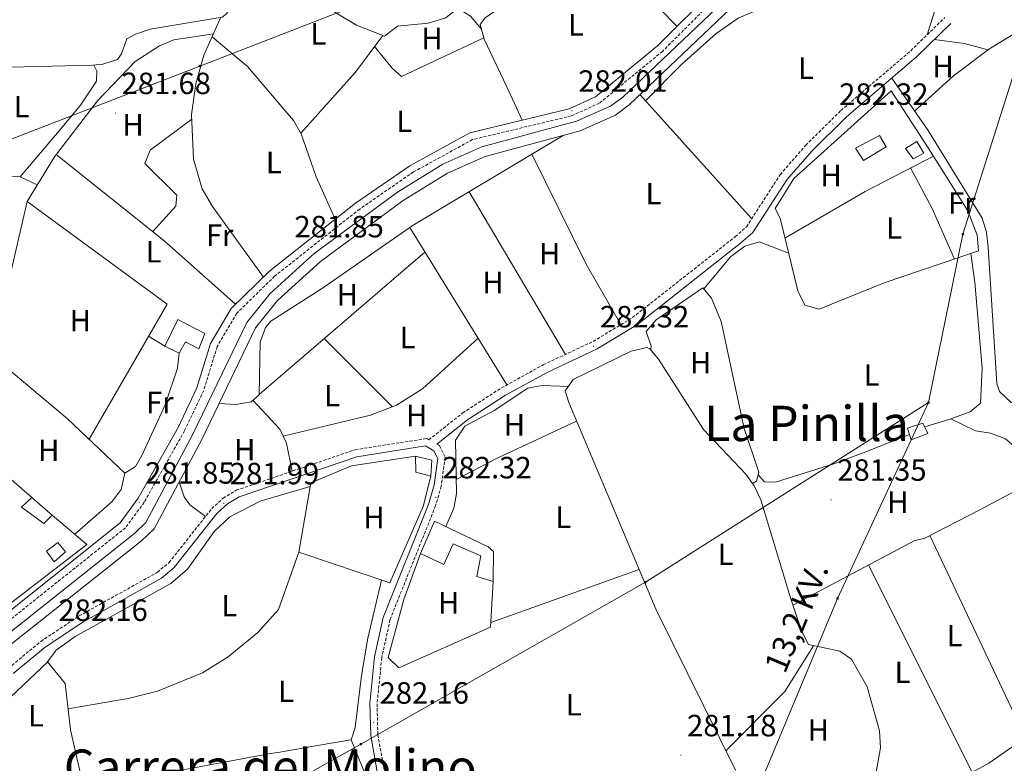
# Model space of a CAD drawing. Units: metres. Extents: x 600459 to 604957, y 4680180 to 4683215.
# Drawn here: x 603086 to 603407, y 4681961 to 4682203 of the extents above; entities that cross this region are included whole.
import ezdxf
from ezdxf.enums import TextEntityAlignment as Align

# ---------------------------------------------------------------- set-up
doc = ezdxf.new("R2010")
doc.units = ezdxf.units.M
doc.header["$MEASUREMENT"] = 0
doc.linetypes.add('TRAZOSX2', pattern=[1.5, 1, -0.5])
for name, color, linetype, lineweight in [('Carátula', 7, 'Continuous', 5), ('Level 13', 5, 'Continuous', 0), ('Level 15', 1, 'Continuous', 0), ('Level 16', 1, 'Continuous', 0), ('Level 21', 19, 'Continuous', 0), ('Level 32', 19, 'Continuous', 0), ('Level 36', 19, 'Continuous', 40), ('Level 37', 92, 'Continuous', 0), ('Level 41', 19, 'Continuous', 0), ('Level 44', 1, 'Continuous', 0), ('Level 45', 19, 'Continuous', 0), ('Level 51', 144, 'Continuous', 13), ('Level 52', 1, 'Continuous', 13), ('Level 7', 1, 'Continuous', 0)]:
    doc.layers.add(name, color=color, linetype=linetype, lineweight=lineweight)
doc.styles.add('Arial', font='ARIAL.TTF', dxfattribs={"height": 0.2})

# ---------------------------------------------------------------- blocks, each defined once
blk = doc.blocks.new('5PATER')
at = {"layer": 'Carátula', "linetype": 'Continuous', "lineweight": 5}
h = blk.add_hatch(color=250, dxfattribs=at)
edge = h.paths.add_edge_path()
edge.add_ellipse((0, 0), major_axis=(-1.33, -1.34), ratio=0.999422, start_angle=0, end_angle=360)
blk = doc.blocks.new('5PELE')
at = {"layer": 'Carátula', "linetype": 'Continuous', "lineweight": 5}
h = blk.add_hatch(color=9, dxfattribs=at)
edge = h.paths.add_edge_path()
edge.add_arc((0, 0), 2.85, 359.999, 719.999)
at = {"layer": 'Carátula', "color": 252, "linetype": 'Continuous', "lineweight": 5}
blk.add_circle((0, 0, 0), 2.85, dxfattribs=at)

msp = doc.modelspace()

# ---------------------------------------------------------------- linework, layer by layer
at = {"layer": 'Level 13', "color": 5, "linetype": 'Continuous', "lineweight": 13}
for points in [[(603071.48, 4681992.61, 281.74), (603078.46, 4682000.17, 281.67), (603123.14, 4682035.53, 281.67), (603126.71, 4682039.05, 281.58), (603141.94, 4682067.65, 281.7), (603159.64, 4682104.32, 281.32), (603167.21, 4682113.73, 281.32), (603181.55, 4682126.77, 281.32), (603208.75, 4682146.84, 281.25), (603223.53, 4682155.89, 281.27), (603236.28, 4682161.61, 281.22), (603267.19, 4682169.89, 281.18), (603278.21, 4682174.82, 281.33), (603282.22, 4682177.79, 281.18), (603317.13, 4682211.01, 281.32)], [(603319.38, 4682208.55, 281.32), (603284.37, 4682175.23, 281.18), (603279.91, 4682171.92, 281.33), (603268.3, 4682166.74, 281.18), (603237.4, 4682158.45, 281.22), (603225.09, 4682152.93, 281.27), (603210.62, 4682144.07, 281.25), (603183.67, 4682124.19, 281.32), (603169.65, 4682111.43, 281.32), (603162.48, 4682102.52, 281.32), (603144.92, 4682066.15, 281.7), (603129.41, 4682037.03, 281.58), (603125.35, 4682033.03, 281.67), (603080.73, 4681997.72, 281.67), (603074, 4681990.42, 281.74)]]:
    msp.add_polyline3d(points, dxfattribs=at)
at = {"layer": 'Level 15', "color": 5, "linetype": 'Continuous', "lineweight": 0}
for points in [[(603360.69, 4682157.1, 282.06), (603358.13, 4682161.14, 282.06), (603365.96, 4682165.27, 282.06), (603368.17, 4682161.53, 282.06), (603360.69, 4682157.1, 282.06)], [(603096.86, 4682026.27, 282.09), (603094.35, 4682029.66, 282.09), (603098.05, 4682032.52, 282.22), (603100.53, 4682029.45, 282.49), (603096.86, 4682026.27, 282.09)]]:
    msp.add_polyline3d(points, dxfattribs=at)
at = {"layer": 'Level 15', "color": 1, "linetype": 'Continuous', "lineweight": 0}
for points in [[(603376.93, 4682157.68, 284.89), (603374.42, 4682161.08, 284.89), (603378.16, 4682163.29, 284.62), (603380.37, 4682159.55, 284.76), (603376.93, 4682157.68, 284.89)], [(603376.3, 4682066.02, 284.76), (603375.06, 4682069.83, 284.36), (603380.14, 4682071.49, 284.36), (603381.68, 4682068.03, 284.76), (603376.3, 4682066.02, 284.76)], [(603214.72, 4682055.44, 284.45), (603214.67, 4682060.64, 284.58), (603219.96, 4682059.39, 285.51), (603219.68, 4682054.17, 284.45), (603214.72, 4682055.44, 284.45)], [(603093.4, 4682038.69, 285.15), (603086.21, 4682044.03, 284.88), (603089.56, 4682047.19, 285.01), (603096.13, 4682041.48, 285.15), (603093.4, 4682038.69, 285.15)]]:
    msp.add_polyline3d(points, dxfattribs=at)
at = {"layer": 'Level 15', "linetype": 'Continuous', "lineweight": 13}
for points in [[(603132.9, 4682096.54, 284.44), (603137.15, 4682105.29, 283.78), (603145.93, 4682100.72, 284.57), (603144.01, 4682095.71, 284.57), (603139.62, 4682097.99, 284.57), (603137.61, 4682094.28, 284.57), (603132.9, 4682096.54, 284.44)], [(603216.28, 4682028.91, 285.6), (603220.89, 4682039.47, 285.66), (603238.38, 4682031.13, 284.6), (603240.11, 4682029.63, 284.2), (603239.99, 4682019.87, 284.47)], [(603239.99, 4682019.87, 284.6), (603234.68, 4682021.45, 284.8), (603235.99, 4682028.2, 284.47), (603226.94, 4682032.1, 285.99), (603223.84, 4682025.39, 285.6), (603216.28, 4682028.91, 285.66)]]:
    msp.add_polyline3d(points, dxfattribs=at)
at = {"layer": 'Level 16', "color": 1, "linetype": 'Continuous', "lineweight": 13, "ltscale": 0.5}
for points in [[(603331.91, 4682141.41, 284.45), (603338.04, 4682151.27, 284.45), (603369.79, 4682179.84, 284.58), (603381.84, 4682161.21, 284.58)], [(603096.13, 4682041.48, 285.68), (603107.51, 4682031.88, 284.35), (603069.91, 4682002.96, 284.22), (603067.23, 4682004.08, 284.35), (603064.88, 4682028.59, 284.61), (603061.21, 4682053.33, 285.01), (603061.45, 4682059.2, 285.01), (603065.02, 4682068.54, 284.88), (603089.56, 4682047.19, 284.88)], [(603219.68, 4682054.17, 284.05), (603217.14, 4682044.24, 284.05), (603206.23, 4682019.42, 283.91), (603176.61, 4682029.34, 283.78), (603180.52, 4682052.03, 284.05), (603193.78, 4682057.53, 284.31), (603214.67, 4682060.64, 284.31)], [(603239.99, 4682019.87, 284.31), (603239.11, 4682004.87, 283.38), (603209.18, 4681991.69, 284.18), (603205.69, 4681995.02, 284.58), (603210.85, 4682013.9, 284.84), (603216.28, 4682028.91, 284.98)]]:
    msp.add_polyline3d(points, dxfattribs=at)
at = {"layer": 'Level 21', "color": 19, "linetype": 'Continuous', "lineweight": 0}
for points in [[(603312.18, 4682213.06, 282.17), (603293.6, 4682194.46, 282.06), (603273.39, 4682177.86, 282.31), (603264.76, 4682173.91, 282.31), (603232.41, 4682166.16, 282.31), (603212.75, 4682155.38, 282.26), (603195.04, 4682143.19, 282.21), (603167.16, 4682121.15, 282.05), (603154.51, 4682108.8, 282.18), (603147.83, 4682097.44, 282.18), (603143.37, 4682082.97, 282.18), (603137.23, 4682070.02, 282.25), (603124.2, 4682046.94, 282.31), (603118.31, 4682038.97, 282.11), (603074.97, 4682004.39, 282.04)], [(603221.61, 4682064.59, 282.79), (603231.65, 4682072.54, 282.62), (603244.05, 4682080.57, 282.54), (603257.57, 4682088.03, 282.54), (603273.91, 4682095.69, 282.54), (603287.01, 4682103.64, 282.54), (603320.67, 4682130.15, 282.54), (603324.69, 4682133.64, 282.54), (603335.75, 4682150.81, 282.54), (603343.85, 4682160.17, 282.54), (603355.22, 4682171.36, 282.54), (603378, 4682190.87, 282), (603389.18, 4682201.77, 282.15)], [(603202.16, 4681957.73, 282.04), (603200.04, 4681969.63, 282.2), (603199.77, 4681980.05, 282.55), (603201.33, 4681995.25, 282.81), (603204.09, 4682008.05, 282.8), (603219.01, 4682045.3, 282.94), (603220.73, 4682051.35, 282.94), (603221.91, 4682059.96, 282.81), (603220.66, 4682062.44, 282.81), (603217.86, 4682064.01, 282.81), (603195.52, 4682060.52, 282.43), (603157.2, 4682047.42, 282.15), (603153.31, 4682045.11, 282.15), (603149.91, 4682041.98, 282.15), (603135.98, 4682024.37, 282.15), (603131.83, 4682020.89, 282.15), (603106.18, 4682006.59, 282.28), (603093.86, 4681998.43, 282.28), (603083.5, 4681989.79, 282.41)]]:
    msp.add_polyline3d(points, dxfattribs=at)
at = {"layer": 'Level 21', "color": 19, "linetype": 'TRAZOSX2', "lineweight": 0}
for points in [[(603313.71, 4682211.24, 282.17), (603295.19, 4682192.71, 282.06), (603274.65, 4682175.84, 282.31), (603265.53, 4682171.67, 282.31), (603233.27, 4682163.94, 282.31), (603213.99, 4682153.37, 282.26), (603196.45, 4682141.29, 282.21), (603168.72, 4682119.38, 282.05), (603156.38, 4682107.33, 282.18), (603150.01, 4682096.48, 282.18), (603145.57, 4682082.12, 282.18), (603139.33, 4682068.94, 282.25), (603126.19, 4682045.66, 282.31), (603120.03, 4682037.32, 282.11), (603076.44, 4682002.55, 282.04)], [(603081.9, 4681991.49, 282.41), (603092.46, 4682000.3, 282.28), (603104.97, 4682008.59, 282.28), (603130.5, 4682022.83, 282.15), (603134.29, 4682026.01, 282.15), (603148.19, 4682043.58, 282.15), (603151.91, 4682046.99, 282.15), (603156.21, 4682049.56, 282.15), (603194.96, 4682062.79, 282.43), (603218.3, 4682066.44, 282.81), (603219.01, 4682066.04, 282.81), (603230.05, 4682074.78, 282.62), (603242.64, 4682082.93, 282.54), (603256.32, 4682090.48, 282.54), (603272.61, 4682098.12, 282.54), (603285.44, 4682105.9, 282.54), (603318.92, 4682132.27, 282.54), (603322.59, 4682135.46, 282.54), (603333.54, 4682152.47, 282.54), (603341.85, 4682162.05, 282.54), (603353.36, 4682173.39, 282.54), (603376.14, 4682192.91, 282), (603387.26, 4682203.74, 282.15)], [(603221.61, 4682064.59, 282.79), (603222.43, 4682064.13, 282.81), (603224.32, 4682060.36, 282.81), (603223.03, 4682050.87, 282.94), (603221.22, 4682044.55, 282.94), (603206.33, 4682007.36, 282.8), (603203.64, 4681994.89, 282.81), (603202.11, 4681979.97, 282.55), (603202.37, 4681969.86, 282.2), (603204.41, 4681958.41, 282.04)]]:
    msp.add_polyline3d(points, dxfattribs=at)
at = {"layer": 'Level 32', "color": 6, "linetype": 'Continuous', "lineweight": 0, "ltscale": 0.5}
for points in [[(601875.26, 4680594.2, 275.13), (601910.92, 4680654.04, 278.35), (602011.24, 4680822.49, 278.68), (602102.41, 4680974.8, 279.25), (602372.12, 4681426.5, 278.57), (602455.01, 4681565.39, 279.33), (602538.17, 4681704.94, 280.36), (602636.46, 4681869.57, 281.03), (602731.54, 4682026.95, 282.04), (602844.2, 4682070.68, 282.05), (603007.71, 4682135.01, 281.89), (603144.31, 4682187.93, 281.73), (603300.18, 4682248.4, 281.77), (603444.97, 4682304.83, 282.35)], [(603416.37, 4682206.36, 282.32), (603393.17, 4682133.12, 282.19), (603381.97, 4682078.2, 282.17)], [(603381.97, 4682078.2, 282.17), (603289.61, 4682019.57, 282.31), (603196.86, 4681966.79, 281.94), (602989.11, 4681850.08, 281.06), (602908.5, 4681804.8, 281.65), (602824.76, 4681758.02, 281.16), (602742.41, 4681712.75, 281.06), (602725.39, 4681621.31, 281.05), (602708.7, 4681534.43, 280.89), (602699.59, 4681473.37, 280.76), (602687.58, 4681397.78, 280.77)], [(603381.97, 4682078.2, 282.17), (603352.28, 4682014.3, 281.62), (603313.75, 4681922.14, 281.64), (603297.64, 4681869.98, 281.23)]]:
    msp.add_polyline3d(points, dxfattribs=at)
at = {"layer": 'Level 36', "color": 92, "linetype": 'Continuous', "lineweight": 0}
for points in [[(603361.47, 4682296.78, 282.95), (603351.86, 4682294.8, 281.76), (603338.93, 4682293.88, 281.89), (603334.05, 4682292.77, 281.89), (603330.04, 4682290.97, 281.89), (603313.64, 4682279.41, 281.89), (603302.66, 4682268.69, 281.89), (603298.61, 4682265.89, 281.89), (603285.9, 4682262.82, 281.89), (603277.2, 4682253.19, 281.77), (603271.14, 4682241.95, 281.76), (603266.64, 4682236.76, 281.76), (603264.61, 4682232.18, 281.76), (603260.99, 4682227.43, 281.76), (603241.81, 4682206.73, 281.76), (603237.41, 4682203.65, 281.76), (603235.69, 4682201.42, 281.76), (603237.09, 4682196.72, 281.76), (603244.48, 4682181.18, 281.58), (603249.38, 4682170.23, 282.31)], [(603236.13, 4682199.91, 281.76), (603232.58, 4682204.2, 281.76), (603228.49, 4682206.84, 281.76), (603224.5, 4682203.63, 281.76), (603218.77, 4682201.92, 281.76), (603208.77, 4682200.89, 281.76), (603204.55, 4682197.69, 281.76), (603195.43, 4682201.24, 281.76), (603171.67, 4682215.47, 281.76), (603168.43, 4682219.25, 281.82), (603163.9, 4682227.29, 281.89), (603150.51, 4682238.98, 282.16), (603142.57, 4682250.11, 282.16), (603138.92, 4682253.55, 282.16), (603104.96, 4682271.81, 282.16), (603099.96, 4682271.83, 282.16), (603074.3, 4682268.7, 282.02), (603037.08, 4682262.43, 282.82)], [(603299.97, 4682200.84, 282.1), (603282.52, 4682218.75, 282.02), (603265.4, 4682233.97, 281.76)], [(603165.72, 4682224.06, 281.86), (603159.95, 4682218.45, 281.6), (603157.36, 4682214.15, 281.6), (603155.62, 4682209.17, 281.6), (603153.04, 4682204.95, 281.6), (603151.56, 4682203.88, 281.6), (603128.12, 4682199.94, 281.6), (603123.39, 4682198.34, 281.6), (603120.55, 4682196.8, 281.6), (603118.8, 4682191.94, 281.6), (603117.45, 4682190.08, 281.6), (603112.64, 4682188.54, 281.6), (603109.46, 4682188.22, 281.6), (603069.13, 4682187.22, 281.6), (603064.16, 4682186.81, 281.6), (603059.93, 4682185.67, 281.6), (603056.67, 4682181.76, 281.6), (603056.17, 4682179.23, 281.6), (603055.24, 4682164.87, 281.6), (603055.63, 4682159.87, 281.6), (603054.73, 4682158.33, 281.6), (603035.52, 4682158.92, 281.6), (603016.81, 4682160.68, 281.87)], [(603381.47, 4682198.09, 282.07), (603384.53, 4682207.78, 282.42), (603383.56, 4682215.11, 281.98), (603373.43, 4682211.98, 281.76), (603342.93, 4682209.34, 281.64), (603324.45, 4682205.5, 281.72), (603319.84, 4682203.53, 281.87), (603312.57, 4682198.41, 281.89), (603301.4, 4682188.45, 281.64), (603289.69, 4682176.56, 281.26)], [(603151.17, 4682203.81, 281.6), (603145.62, 4682191.46, 281.73), (603142.97, 4682182.11, 281.73), (603141.58, 4682172.15, 281.73), (603142.3, 4682157.57, 281.73), (603145.12, 4682147.92, 281.73), (603148.41, 4682142.15, 281.7), (603165.09, 4682119.12, 282.07)], [(603425.42, 4682205.69, 281.54), (603412.83, 4682200.27, 282.15), (603401.29, 4682193.25, 282.21), (603393.67, 4682195.31, 282.21), (603383.84, 4682196.56, 282.07)], [(603148.73, 4682198.39, 281.65), (603135.82, 4682196.42, 281.78), (603131.18, 4682194.47, 281.7), (603123.24, 4682189.42, 281.65), (603111, 4682176.61, 281.65), (603096.89, 4682158.35, 281.65), (603087.97, 4682143.72, 281.65), (603079.96, 4682108.88, 281.65), (603071.76, 4682088.3, 281.65), (603061.74, 4682066.83, 282.42)], [(603188.46, 4682137.99, 282.17), (603182.28, 4682151.84, 282.3), (603177.39, 4682165.79, 282.17), (603174.9, 4682170.13, 282.17), (603159.84, 4682187.72, 281.96), (603148.31, 4682197.46, 281.66)], [(603204, 4682197.9, 281.76), (603195.03, 4682185.87, 281.85), (603177.24, 4682166.05, 282.17)], [(603201.31, 4682194.29, 281.78), (603207.01, 4682187.22, 282.05), (603210.12, 4682184.51, 281.92), (603236.95, 4682197.17, 281.76)], [(603401.47, 4682193.36, 282.2), (603390.06, 4682184.75, 282.6), (603377.41, 4682173.24, 282.45)], [(603109.8, 4682188.25, 281.6), (603110.75, 4682186.21, 281.6), (603110.66, 4682182.95, 281.56), (603105.37, 4682175.11, 281.53), (603098.49, 4682166.82, 281.5), (603085.77, 4682151.77, 281.73), (603081.81, 4682151.93, 281.73), (603055.62, 4682160.02, 281.6)], [(603509.89, 4682029.2, 282.21), (603493.91, 4681971.45, 282.21), (603490.05, 4681960.86, 282.21), (603487.77, 4681961.02, 282.35), (603459.65, 4681995.41, 282.48), (603454.6, 4682002.52, 282.21), (603443.71, 4682026.81, 281.88), (603441.22, 4682030.81, 281.95), (603431.4, 4682042.41, 282.14), (603427.23, 4682049.31, 282.21), (603425.1, 4682059.09, 282.21), (603419.61, 4682076, 281.75), (603418.03, 4682078.22, 281.68), (603408.93, 4682078.23, 282.08), (603405.07, 4682081.75, 282.26), (603404.27, 4682084.39, 282.35), (603401.44, 4682128.7, 282.21), (603400.9, 4682133.7, 282.28), (603399.46, 4682138.31, 282.35), (603381.83, 4682166.86, 282.61), (603369.97, 4682183.99, 282.19)], [(603324.28, 4682138.08, 282.54), (603287.88, 4682178.57, 281.2)], [(603128.94, 4682133.93, 281.65), (603136.54, 4682142.24, 281.65), (603136.86, 4682145.86, 281.65), (603126.38, 4682156.17, 281.65), (603128.1, 4682160.5, 281.65), (603141.66, 4682170.54, 281.73)], [(603150.56, 4682077.84, 281.58), (603156.1, 4682077.58, 281.71), (603161.07, 4682078.46, 281.71), (603163.68, 4682080.72, 281.71), (603163.94, 4682097.85, 281.84), (603165.71, 4682102.64, 281.84), (603167.5, 4682104.71, 281.84), (603184.36, 4682115.47, 281.84), (603213.92, 4682136.06, 281.97), (603262.78, 4682165.26, 281.19)], [(603097.44, 4682159.06, 281.65), (603132.63, 4682130.99, 281.65), (603155.98, 4682110.23, 282.16)], [(603252.57, 4682159.16, 281.35), (603270.28, 4682123.26, 281.26), (603281.61, 4682103.58, 282.54)], [(603381.84, 4682161.21, 283.12), (603394.76, 4682140.65, 282.13), (603397.83, 4682132.78, 282.32), (603398.2, 4682127.6, 282.32), (603367.47, 4682117.23, 281.92), (603346.27, 4682108.64, 281.92), (603341.63, 4682109.94, 281.92), (603339.34, 4682114.61, 281.92), (603333.54, 4682138.35, 282.42), (603331.91, 4682141.41, 282.85)], [(603383.53, 4682158.52, 282.99), (603361.33, 4682147.02, 282.4), (603335.14, 4682131.8, 282.28)], [(603376.11, 4682154.67, 282.79), (603383.13, 4682141.43, 281.86), (603390.46, 4682124.99, 282.22)], [(603085.75, 4682151.77, 281.73), (603091.27, 4682149.13, 281.65)], [(603263.56, 4682093.87, 282.54), (603232.13, 4682146.94, 281.68)], [(603108.18, 4682066.25, 282.58), (603133.62, 4682110.3, 281.79), (603087.97, 4682143.72, 282.18)], [(603212.77, 4682135.26, 281.97), (603244.46, 4682083.94, 282.54)], [(603308.69, 4682115.21, 282.37), (603317.44, 4682125.79, 282.39), (603322.01, 4682129.17, 282.42), (603326.86, 4682130.55, 282.41), (603336.33, 4682126.9, 282.18)], [(603163.68, 4682080.79, 281.71), (603217.71, 4682127.26, 282.06)], [(603380.7, 4682070.22, 282.23), (603388.58, 4682072.67, 282.23), (603395.55, 4682075.11, 282.18), (603398.93, 4682077.95, 282.12), (603399.41, 4682089.36, 282.07), (603397.09, 4682117.46, 282.02), (603395.78, 4682126.79, 282.36)], [(603324.59, 4682051.79, 282.1), (603325.83, 4682052.52, 282.37), (603326.59, 4682055.5, 282.37), (603321.79, 4682069.72, 282.37), (603314.33, 4682104.66, 282.5), (603311.19, 4682112.24, 282.37), (603308.35, 4682115.61, 282.37), (603293.18, 4682105.11, 282.5), (603289.87, 4682101.3, 282.5), (603291.51, 4682096.57, 282.51), (603291.36, 4682095.4, 281.97)], [(603132.9, 4682096.54, 281.92), (603127.56, 4682099.8, 282.18)], [(603171.49, 4682067.19, 282.34), (603199.96, 4682074.04, 282.23), (603208.45, 4682077.29, 281.95), (603216.91, 4682082.7, 282.01), (603235.08, 4682099.13, 282.37)], [(603184.9, 4682099.04, 281.84), (603207.11, 4682076.78, 281.99)], [(603137.61, 4682094.28, 281.79), (603136.99, 4682089.36, 281.79), (603132.97, 4682077.38, 281.68), (603125.36, 4682060.92, 281.57), (603123.3, 4682057.34, 282.05), (603119.89, 4682055.15, 282.05), (603101.07, 4682072.98, 281.92), (603074.48, 4682095.13, 281.65)], [(603319.03, 4681958.24, 281.96), (603293.09, 4682010.54, 282.25), (603264.61, 4682078.2, 282.78), (603263.48, 4682082.05, 282.63), (603266.05, 4682085.69, 282.43), (603284.98, 4682094.95, 282.1), (603290.05, 4682096.16, 281.98), (603291.1, 4682095.71, 281.97), (603293.93, 4682092.34, 281.97), (603308.57, 4682069.34, 281.97), (603322.37, 4682054.84, 282.09), (603325.14, 4682051.02, 282.1), (603327.21, 4682046.47, 282.1), (603336.91, 4682014.51, 282.02), (603340.53, 4682003.71, 281.84), (603342.79, 4681999.22, 281.73), (603353.01, 4681997.12, 281.17), (603356.78, 4681994.47, 281.31), (603361.94, 4681985.51, 281.38), (603365.91, 4681971.07, 281.44), (603366.3, 4681965.58, 281.44), (603364.91, 4681957.68, 281.44)], [(603264.44, 4682083.42, 281.79), (603255.97, 4682083.79, 281.92), (603251.24, 4682082.85, 281.92), (603240.31, 4682075.53, 281.92), (603230.71, 4682070.44, 281.92), (603227.68, 4682065.86, 281.92), (603228.03, 4682048.51, 282.06), (603227.12, 4682043.68, 281.94), (603224.51, 4682037.75, 281.52)], [(603161.57, 4682078.9, 281.71), (603170.37, 4682069.53, 282.31), (603172.57, 4682064.95, 282.38), (603174.43, 4682055.78, 282.28)], [(603413.98, 4682050.64, 280.45), (603414, 4682054.86, 281.38), (603412.89, 4682059.64, 281.38), (603409.89, 4682063.92, 281.38), (603407.01, 4682066.39, 281.38), (603402.21, 4682068.15, 281.23), (603397.27, 4682068.93, 281.18), (603389.24, 4682072.9, 282.22)], [(603227.93, 4682053.1, 282.05), (603241.23, 4682060.03, 282.45), (603267.16, 4682072.13, 282.18)], [(603326.37, 4682054.63, 282.23), (603328.43, 4682052.32, 282.23), (603332.01, 4682052.25, 282.26), (603351.09, 4682058.16, 282.3), (603360.58, 4682061.76, 282.33), (603375.75, 4682067.71, 281.97)], [(603119.89, 4682055.15, 282.05), (603118.63, 4682049.86, 282.18), (603115.71, 4682045.9, 282.13), (603103.51, 4682035.25, 281.92)], [(603114.69, 4681922.29, 281.59), (603112.24, 4681940.74, 281.72), (603109.83, 4681949.55, 281.72), (603105.39, 4681957.04, 281.72), (603102.1, 4681971.42, 281.72), (603100.37, 4681986.57, 281.72), (603094.67, 4681993.64, 281.86), (603097.42, 4681997.37, 281.96), (603103.71, 4682001.85, 282.04), (603134.89, 4682019.14, 282.26), (603140.28, 4682023.85, 282.25), (603148.98, 4682036.07, 282.38), (603154.14, 4682040.88, 282.39), (603163.94, 4682046.01, 282.4), (603180.31, 4682050.81, 282.25)], [(603137.58, 4682052.37, 281.64), (603139.2, 4682047.45, 281.92), (603141.04, 4682044.81, 282.04), (603146.16, 4682041.01, 282.15)], [(603337.71, 4682012.13, 282.63), (603377.47, 4682033.15, 280.77), (603380.51, 4682033.79, 280.77), (603398.69, 4682043.2, 280.44), (603412.77, 4682050.7, 280.12), (603417.99, 4682050.43, 282.19), (603443.66, 4682010.45, 282.19), (603445.78, 4682002.37, 282.19), (603444.82, 4681997.64, 282.09), (603443.35, 4681995.37, 282.06), (603439.44, 4681991.74, 282.06), (603432.89, 4681987.16, 282.06), (603417.74, 4681971.78, 282.06), (603401.64, 4681960.57, 282.06), (603380.84, 4681949.21, 282.06), (603337.39, 4681929.84, 281.92), (603332.91, 4681926.44, 281.79), (603332.51, 4681921.44, 281.67), (603338.51, 4681902.47, 281.39), (603341.69, 4681887.8, 281.13), (603343.37, 4681875.74, 281.58)], [(603382.41, 4682034.77, 280.73), (603413.54, 4681968.86, 282.06)], [(603101.32, 4681978.27, 281.99), (603120.9, 4681981.62, 282.25), (603130.55, 4681984.06, 282.28), (603145.15, 4681990.05, 282.28), (603153.59, 4681995.26, 282.34), (603163.23, 4682003.15, 282.39), (603169.99, 4682010.7, 282.39), (603176.61, 4682029.34, 282.39)], [(603396.2, 4681957.6, 282.06), (603362.33, 4682025.15, 281.48)], [(603239.2, 4682006.44, 281.79), (603287.55, 4682023.7, 281.79)], [(603193.63, 4681968.17, 281.91), (603194.97, 4681972.16, 281.91), (603197.01, 4681989.2, 281.91), (603199.07, 4682001.37, 281.91), (603203.6, 4682020.3, 281.91)], [(603315.85, 4681964.63, 281.99), (603335.14, 4681983.93, 282.14), (603344.39, 4681998.89, 281.65)], [(603094.73, 4681993.57, 281.85), (603063.98, 4681964.54, 282.25), (603058.96, 4681955.78, 282.38), (603052.51, 4681943.31, 281.35)], [(603107.99, 4681952.66, 281.72), (603167.31, 4681963.7, 281.32), (603170.45, 4681964.21, 281.32), (603182.64, 4681966.38, 281.2), (603193.56, 4681968.13, 281.07), (603193.63, 4681968.17, 281.86), (603199.06, 4681954.88, 281.19)]]:
    msp.add_polyline3d(points, dxfattribs=at)
at = {"layer": 'Level 51', "color": 5, "linetype": 'Continuous', "lineweight": 13}
for points in [[(603078.46, 4682000.17, 281.67), (603123.14, 4682035.53, 281.67), (603126.71, 4682039.05, 281.58), (603141.94, 4682067.65, 281.7), (603159.64, 4682104.32, 281.32), (603167.21, 4682113.73, 281.32), (603181.55, 4682126.77, 281.32), (603208.75, 4682146.84, 281.25), (603223.53, 4682155.89, 281.27), (603236.28, 4682161.61, 281.22), (603267.19, 4682169.89, 281.18), (603278.21, 4682174.82, 281.33), (603282.22, 4682177.79, 281.18), (603317.13, 4682211.01, 281.32)], [(603319.38, 4682208.55, 281.32), (603284.37, 4682175.23, 281.18), (603279.91, 4682171.92, 281.33), (603268.3, 4682166.74, 281.18), (603237.4, 4682158.45, 281.22), (603225.09, 4682152.93, 281.27), (603210.62, 4682144.07, 281.25), (603183.67, 4682124.19, 281.32), (603169.65, 4682111.43, 281.32), (603162.48, 4682102.52, 281.32), (603144.92, 4682066.15, 281.7), (603129.41, 4682037.03, 281.58), (603125.35, 4682033.03, 281.67), (603080.73, 4681997.72, 281.67)]]:
    msp.add_polyline3d(points, dxfattribs=at)
at = {"layer": 'Level 52', "color": 5, "linetype": 'Continuous', "lineweight": 0}
msp.add_polyline3d([(603360.69, 4682157.1, 282.06), (603358.13, 4682161.14, 282.06), (603365.96, 4682165.27, 282.06), (603368.17, 4682161.53, 282.06), (603360.69, 4682157.1, 282.06)], close=True, dxfattribs=at)
at = {"layer": 'Level 52', "color": 1, "linetype": 'Continuous', "lineweight": 0}
for points in [[(603376.93, 4682157.68, 284.89), (603374.42, 4682161.08, 284.89), (603378.16, 4682163.29, 284.62), (603380.37, 4682159.55, 284.76), (603376.93, 4682157.68, 284.89)], [(603376.3, 4682066.02, 284.76), (603375.06, 4682069.83, 284.36), (603380.14, 4682071.49, 284.36), (603381.68, 4682068.03, 284.76), (603376.3, 4682066.02, 284.76)], [(603214.72, 4682055.44, 284.45), (603214.67, 4682060.64, 284.58), (603219.96, 4682059.39, 285.51), (603219.68, 4682054.17, 284.45), (603214.72, 4682055.44, 284.45)], [(603093.4, 4682038.69, 285.15), (603086.21, 4682044.03, 284.88), (603089.56, 4682047.19, 285.01), (603096.13, 4682041.48, 285.15), (603093.4, 4682038.69, 285.15)], [(603096.86, 4682026.27, 282.09), (603094.35, 4682029.66, 282.09), (603098.05, 4682032.52, 282.22), (603100.53, 4682029.45, 282.49), (603096.86, 4682026.27, 282.09)]]:
    msp.add_polyline3d(points, close=True, dxfattribs=at)
at = {"layer": 'Level 52', "color": 1, "linetype": 'Continuous', "lineweight": 13}
for points in [[(603132.9, 4682096.54, 284.44), (603137.15, 4682105.29, 283.78), (603145.93, 4682100.72, 284.57), (603144.01, 4682095.71, 284.57), (603139.62, 4682097.99, 284.57), (603137.61, 4682094.28, 284.57), (603132.9, 4682096.54, 284.44)], [(603216.28, 4682028.91, 285.66), (603216.28, 4682028.91, 285.6), (603220.89, 4682039.47, 285.66), (603238.38, 4682031.13, 284.6), (603240.11, 4682029.63, 284.2), (603239.99, 4682019.87, 284.47), (603234.68, 4682021.45, 284.8), (603235.99, 4682028.2, 284.47), (603226.94, 4682032.1, 285.99), (603223.84, 4682025.39, 285.6), (603216.28, 4682028.91, 285.66)]]:
    msp.add_polyline3d(points, close=True, dxfattribs=at)

# ---------------------------------------------------------------- block references
at = {"layer": 'Level 32', "color": 252, "linetype": 'Continuous', "lineweight": 0, "xscale": 0.09999983015004542, "yscale": 0.09999983015004542}
for p in [(603144.31, 4682187.93, 281.73), (603393.17, 4682133.12, 282.19), (603381.97, 4682078.2, 282.17), (603289.61, 4682019.57, 282.31), (603352.28, 4682014.3, 281.62), (603196.86, 4681966.79, 281.94)]:
    msp.add_blockref('5PELE', p, dxfattribs=at)
at = {"layer": 'Level 7', "color": 19, "linetype": 'Continuous', "lineweight": 0, "xscale": 0.09999983015004542, "yscale": 0.09999983015004542}
for p in [(603116.8, 4682172.58, 281.69), (603265.63, 4682173.34, 282.02), (603350.73, 4682169.08, 282.33), (603173.19, 4682125.85, 281.86), (603272.72, 4682096.49, 282.33), (603221.33, 4682047.26, 282.33), (603350.18, 4682046.47, 281.36), (603124.5, 4682045.53, 281.86), (603152.1, 4682045.33, 282), (603096.21, 4682000.77, 282.17), (603200.93, 4681973.78, 282.17), (603301.21, 4681963.14, 281.19)]:
    msp.add_blockref('5PATER', p, dxfattribs=at)

# ---------------------------------------------------------------- texts
at = {"layer": 'Level 37', "color": 92, "linetype": 'Continuous', "lineweight": 0, "style": 'Arial'}
for s, p in [('L', (603266.95, 4682201.37, 282.02)), ('L', (603183, 4682198.42, 281.82)), ('H', (603219.99, 4682196.89, 281.8)), ('H', (603386.71, 4682187.75, 282.4)), ('L', (603341.98, 4682187.23, 282.19)), ('L', (603086.17, 4682174.7, 281.55)), ('H', (603122.56, 4682168.73, 281.68)), ('L', (603211.02, 4682169.88, 282.07)), ('L', (603168.44, 4682156.45, 282.01)), ('H', (603350.18, 4682152.24, 282.47)), ('L', (603292.25, 4682146.33, 281.77)), ('Fr', (603392.83, 4682143.24, 282.16)), ('L', (603370.73, 4682135.13, 282.09)), ('Fr', (603150.78, 4682132.77, 281.8)), ('L', (603129.25, 4682127.35, 281.74)), ('H', (603258.4, 4682126.76, 281.56)), ('H', (603239.9, 4682117.33, 282.21)), ('H', (603192.43, 4682113.3, 281.89)), ('H', (603105.34, 4682104.91, 281.82)), ('L', (603212.09, 4682099.37, 281.99)), ('H', (603307.63, 4682091.16, 282.19)), ('L', (603363.41, 4682087.17, 281.95)), ('L', (603187.45, 4682080.4, 282.13)), ('Fr', (603131.29, 4682078.21, 281.87)), ('H', (603215.04, 4682073.97, 282.31)), ('H', (603246.93, 4682070.9, 282.19)), ('H', (603095.07, 4682062.61, 281.86)), ('H', (603158.98, 4682062.84, 282)), ('H', (603371.94, 4682045.7, 281.42)), ('H', (603201.08, 4682040.7, 282.61)), ('L', (603262.87, 4682040.79, 281.72)), ('L', (603315.8, 4682028.66, 282.15)), ('L', (603153.9, 4682011.95, 282.33)), ('H', (603225.48, 4682012.87, 282.34)), ('L', (603390.47, 4682002.13, 281.91)), ('L', (603373.45, 4681990.2, 281.61)), ('L', (603172.45, 4681984.03, 281.8)), ('L', (603266.25, 4681979.62, 281.07)), ('L', (603090.9, 4681976.03, 281.89)), ('H', (603346.04, 4681971.41, 281.96))]:
    msp.add_text(s, height=7, dxfattribs=at).set_placement(p, align=Align.MIDDLE_CENTER)
at = {"layer": 'Level 41', "color": 19, "linetype": 'Continuous', "lineweight": 0, "style": 'Arial'}
for s, p in [('281.68', (603118.79, 4682176.58, 281.69)), ('282.01', (603267.71, 4682177.34, 282.02)), ('282.32', (603352.79, 4682173.08, 282.33)), ('281.85', (603175.17, 4682129.85, 281.86)), ('282.32', (603274.77, 4682100.49, 282.33)), ('282.32', (603223.38, 4682051.26, 282.33)), ('281.35', (603352.17, 4682050.47, 281.36)), ('281.85', (603126.49, 4682049.53, 281.86)), ('281.99', (603154.08, 4682049.33, 282)), ('282.16', (603098.2, 4682004.77, 282.17)), ('282.16', (603202.92, 4681977.78, 282.17)), ('281.18', (603303.2, 4681967.14, 281.19))]:
    msp.add_text(s, height=7, dxfattribs=at).set_placement(p, align=Align.BOTTOM_LEFT)
at = {"layer": 'Level 44', "color": 19, "linetype": 'Continuous', "lineweight": 0, "style": 'Arial'}
msp.add_text('13,2 KV.', height=7.5, rotation=67.3912, dxfattribs=at).set_placement((603344.49, 4682005.81, 281.93), align=Align.BOTTOM_CENTER)
at = {"layer": 'Level 45', "color": 19, "linetype": 'Continuous', "lineweight": 0, "style": 'Arial'}
for s, p in [('La Pinilla', (603342.16, 4682071.38, 282.28)), ('Carrera del Molino', (603167.28, 4681959.28, 281.65))]:
    msp.add_text(s, height=11.5, dxfattribs=at).set_placement(p, align=Align.MIDDLE_CENTER)

doc.saveas('drawing.dxf')
